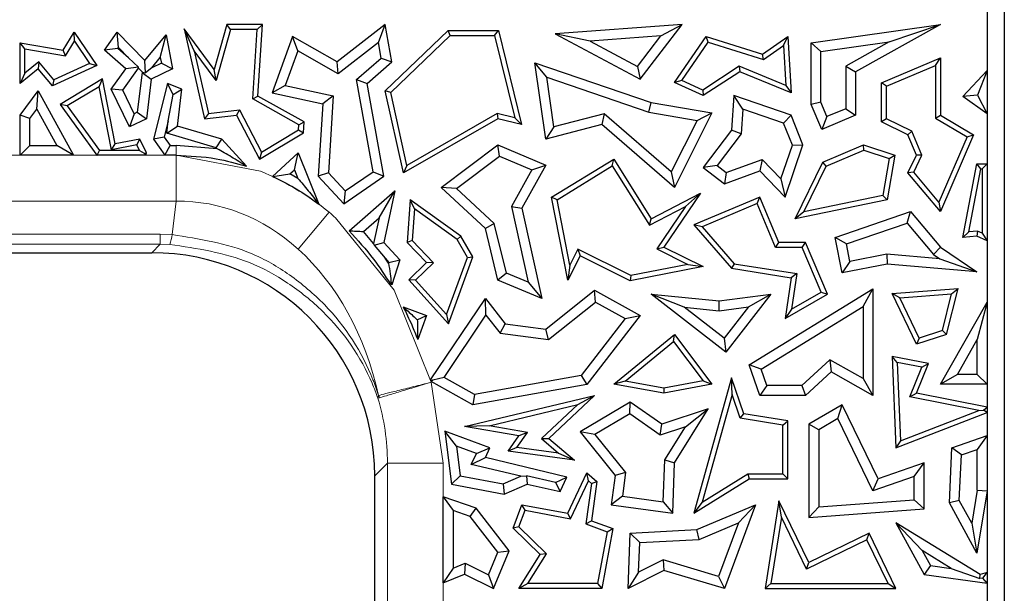
# Model space of a CAD drawing. Units: millimetres. Extents: x 0 to 420, y 0 to 297.
# Drawn here: x 164 to 172, y 149 to 154 of the extents above; entities that cross this region are included whole.
import ezdxf

# ---------------------------------------------------------------- set-up
doc = ezdxf.new("R2010")
doc.units = ezdxf.units.MM

msp = doc.modelspace()

# ---------------------------------------------------------------- linework, layer by layer
at = {"color": 7, "linetype": 'Continuous', "lineweight": 25}
for p, q in [((172.3108, 159.7274), (172.3108, 147.4145)), ((172.464, 159.5743), (172.464, 147.5676)), ((165.2268, 154.125), (165.1372, 154.3212)), ((165.1372, 154.3212), (165.3192, 153.517)), ((165.4045, 153.9579), (165.1372, 154.3212)), ((165.5185, 154.3599), (165.4045, 153.9579)), ((165.5519, 154.3158), (165.4223, 153.8593)), ((165.5519, 154.3158), (165.5185, 154.3599)), ((165.8352, 154.3599), (165.5185, 154.3599)), ((165.7882, 154.3158), (165.5519, 154.3158)), ((165.7488, 153.6946), (165.7882, 154.3158)), ((165.7882, 154.3158), (165.8352, 154.3599)), ((165.7945, 153.7196), (165.8352, 154.3599)), ((166.9338, 154.3599), (166.504, 154.0262)), ((166.8725, 154.2007), (166.9338, 154.3599)), ((166.9929, 154.0262), (166.9338, 154.3599)), ((166.9338, 153.7661), (167.4948, 154.307)), ((167.5126, 154.2629), (167.4948, 154.307)), ((167.4948, 154.307), (167.9437, 154.307)), ((167.9091, 154.2629), (167.9437, 154.307)), ((167.9437, 154.307), (168.1495, 153.4664)), ((169.5865, 154.3599), (168.4525, 154.2774)), ((169.2098, 153.873), (169.5865, 154.3599)), ((169.3959, 154.2576), (169.5865, 154.3599)), ((170.7375, 154.1962), (171.8924, 154.3599)), ((171.8924, 154.3599), (171.1352, 153.9368)), ((171.4367, 154.2062), (171.8924, 154.3599)), ((164.0544, 154.1301), (164.1537, 154.2927)), ((164.0764, 154.0816), (164.1557, 154.2114)), ((164.1557, 154.2114), (164.1537, 154.2927)), ((164.1537, 154.2927), (164.3571, 153.9932)), ((164.1557, 154.2114), (164.2912, 154.0117)), ((164.4254, 154.1301), (164.5387, 154.2927)), ((164.5498, 154.1544), (164.5387, 154.2927)), ((164.5387, 154.2927), (164.7859, 154.037)), ((164.7859, 154.037), (164.9744, 154.2683)), ((164.9233, 154.066), (164.9744, 154.2683)), ((164.9744, 154.2683), (165.0324, 153.9652)), ((166.1052, 154.253), (165.922, 153.749)), ((166.1524, 154.1248), (166.1052, 154.253)), ((166.504, 154.0262), (166.1052, 154.253)), ((166.9821, 153.7515), (167.5126, 154.2629)), ((167.5126, 154.2629), (167.9091, 154.2629)), ((167.9091, 154.2629), (168.0895, 153.5262)), ((168.7629, 154.2116), (168.4525, 154.2774)), ((168.4525, 154.2774), (169.2098, 153.873)), ((169.3959, 154.2576), (168.7629, 154.2116)), ((168.7629, 154.2116), (169.1856, 153.9858)), ((169.1856, 153.9858), (169.3959, 154.2576)), ((169.5166, 153.8414), (169.7993, 154.253)), ((169.8173, 154.2013), (169.7993, 154.253)), ((169.7993, 154.253), (170.304, 154.0956)), ((170.304, 154.0956), (170.5298, 154.253)), ((170.4904, 154.1718), (170.5298, 154.253)), ((170.5298, 154.253), (170.5592, 153.749)), ((163.7142, 154.1439), (163.6702, 154.1962)), ((163.6702, 153.8339), (163.6702, 154.1962)), ((163.6702, 154.1962), (164.0544, 154.1301)), ((163.7142, 153.9262), (163.7142, 154.1439)), ((163.7142, 154.1439), (164.0764, 154.0816)), ((164.0764, 154.0816), (164.0544, 154.1301)), ((164.5432, 154.1449), (164.4254, 154.1301)), ((164.6162, 153.9652), (164.4254, 154.1301)), ((164.5432, 154.1449), (164.5498, 154.1544)), ((164.6395, 154.0617), (164.5432, 154.1449)), ((164.5498, 154.1544), (164.6395, 154.0617)), ((165.2268, 154.125), (165.3534, 153.5652)), ((165.4223, 153.8593), (165.2268, 154.125)), ((166.1524, 154.1248), (166.0394, 153.814)), ((166.5115, 153.9204), (166.1524, 154.1248)), ((166.8725, 154.2007), (166.5115, 153.9204)), ((166.8974, 154.0599), (166.8725, 154.2007)), ((169.5827, 153.8598), (169.8173, 154.2013)), ((169.8173, 154.2013), (170.3115, 154.0471)), ((170.3115, 154.0471), (170.4904, 154.1718)), ((170.4904, 154.1718), (170.5112, 153.8163)), ((170.8257, 154.1196), (170.7375, 154.1962)), ((170.7375, 153.6468), (170.7375, 154.1962)), ((170.8257, 154.1196), (171.4367, 154.2062)), ((171.4367, 154.2062), (171.047, 153.9886)), ((164.6395, 154.0617), (164.7273, 153.9786)), ((164.7905, 153.9285), (164.7859, 154.037)), ((164.8486, 153.9743), (164.9233, 154.066)), ((164.9233, 154.066), (164.9331, 154.0151)), ((166.6762, 153.8676), (166.8974, 154.0599)), ((166.8974, 154.0599), (166.9929, 154.0262)), ((170.3115, 154.0471), (170.304, 154.0956)), ((170.8257, 153.6647), (170.8257, 154.1196)), ((171.368, 153.8395), (171.8924, 154.0617)), ((171.8484, 153.9952), (171.8924, 154.0617)), ((171.8924, 154.0617), (171.8924, 153.5494)), ((163.8326, 153.9652), (163.6702, 153.8339)), ((163.8389, 154.0269), (163.7142, 153.9262)), ((163.8389, 154.0269), (163.8326, 153.9652)), ((163.959, 153.8119), (163.8326, 153.9652)), ((163.9715, 153.8661), (163.8389, 154.0269)), ((164.3571, 153.9932), (163.959, 153.8119)), ((164.2912, 154.0117), (163.9715, 153.8661)), ((164.2912, 154.0117), (164.3571, 153.9932)), ((164.4854, 153.7812), (164.6162, 153.9652)), ((164.5874, 153.7726), (164.7279, 153.9702)), ((164.7273, 153.9786), (164.6162, 153.9652)), ((164.7279, 153.9702), (164.7273, 153.9786)), ((164.7279, 153.9702), (164.7636, 153.9332)), ((164.8486, 153.9743), (164.7905, 153.9285)), ((165.0324, 153.9652), (164.8415, 153.873)), ((164.9331, 154.0151), (164.8486, 153.9743)), ((164.9331, 154.0151), (165.0324, 153.9652)), ((165.4223, 153.8593), (165.4045, 153.9579)), ((166.5115, 153.9204), (166.504, 154.0262)), ((166.7719, 153.8339), (166.9929, 154.0262)), ((168.3772, 153.8888), (168.2697, 154.0188)), ((168.2697, 154.0188), (169.3091, 153.6627)), ((168.3667, 153.3356), (168.2697, 154.0188)), ((169.1856, 153.9858), (169.2098, 153.873)), ((170.0954, 153.9864), (169.7698, 153.7745)), ((170.5112, 153.8163), (170.0954, 153.9864)), ((170.0954, 153.9864), (170.1001, 153.9368)), ((171.047, 153.9886), (171.047, 153.6078)), ((171.047, 153.9886), (171.1352, 153.9368)), ((171.4121, 153.8103), (171.8484, 153.9952)), ((171.8484, 153.9952), (171.8484, 153.5242)), ((172.0927, 153.7157), (172.3108, 153.9491)), ((172.3108, 153.9491), (172.224, 153.729)), ((172.3108, 153.9491), (172.3108, 153.5609)), ((163.7142, 153.9262), (163.6702, 153.8339)), ((163.9715, 153.8661), (163.959, 153.8119)), ((164.4076, 153.8732), (164.0279, 153.6468)), ((164.3763, 153.8033), (164.4076, 153.8732)), ((164.5208, 153.2929), (164.4076, 153.8732)), ((164.7598, 153.9314), (164.7167, 153.5754)), ((164.7636, 153.9332), (164.7598, 153.9314)), ((164.7598, 153.9314), (164.8415, 153.873)), ((164.7636, 153.9332), (164.7905, 153.9285)), ((164.8415, 153.873), (164.7985, 153.517)), ((166.6762, 153.8676), (166.7719, 153.8339)), ((166.8242, 153.0444), (166.6762, 153.8676)), ((168.3772, 153.8888), (169.2873, 153.577)), ((168.4401, 153.4459), (168.3772, 153.8888)), ((169.5827, 153.8598), (169.5166, 153.8414)), ((169.7698, 153.7745), (169.5827, 153.8598)), ((170.1001, 153.9368), (169.7735, 153.7243)), ((170.5592, 153.749), (170.1001, 153.9368)), ((171.1352, 153.9368), (171.1352, 153.5494)), ((164.3763, 153.8033), (164.0919, 153.6337)), ((164.486, 153.2412), (164.3763, 153.8033)), ((164.5874, 153.7726), (164.4854, 153.7812)), ((164.6482, 153.4443), (164.4854, 153.7812)), ((164.6892, 153.5621), (164.5874, 153.7726)), ((164.9873, 153.8339), (164.8625, 153.3356)), ((165.0378, 153.7345), (164.9873, 153.8339)), ((165.1171, 153.7812), (164.9873, 153.8339)), ((165.0378, 153.7345), (165.1171, 153.7812)), ((165.0774, 153.4524), (165.1171, 153.7812)), ((166.0394, 153.814), (165.922, 153.749)), ((166.0394, 153.814), (166.4682, 153.7218)), ((166.921, 153.0041), (166.7719, 153.8339)), ((169.7735, 153.7243), (169.5166, 153.8414)), ((169.7698, 153.7745), (169.7735, 153.7243)), ((170.5112, 153.8163), (170.5592, 153.749)), ((171.4121, 153.8103), (171.368, 153.8395)), ((171.368, 153.4897), (171.368, 153.8395)), ((171.4121, 153.5173), (171.4121, 153.8103)), ((163.6702, 153.5494), (163.8326, 153.7661)), ((163.821, 153.6037), (163.8326, 153.7661)), ((163.8326, 153.7661), (164.1472, 153.1916)), ((164.9942, 153.4985), (165.0378, 153.7345)), ((165.7488, 153.6946), (165.7945, 153.7196)), ((166.1622, 153.4647), (165.7488, 153.6946)), ((166.208, 153.4897), (165.7945, 153.7196)), ((165.922, 153.749), (166.3754, 153.6516)), ((166.4682, 153.7218), (166.3754, 153.6516)), ((166.4682, 153.7218), (166.4247, 153.0362)), ((166.9821, 153.7515), (166.9338, 153.7661)), ((167.0953, 153.0337), (166.9338, 153.7661)), ((167.1254, 153.1017), (166.9821, 153.7515)), ((170.0488, 153.7243), (170.0268, 153.4168)), ((170.1286, 153.6038), (170.0488, 153.7243)), ((170.5592, 153.5494), (170.0488, 153.7243)), ((172.224, 153.729), (172.0927, 153.7157)), ((172.3108, 153.5609), (172.0927, 153.7157)), ((172.224, 153.729), (172.3108, 153.5609)), ((163.7583, 153.52), (163.821, 153.6037)), ((163.821, 153.6037), (163.9984, 153.2797)), ((164.0279, 153.6468), (164.3571, 153.1928)), ((164.0919, 153.6337), (164.0279, 153.6468)), ((164.0919, 153.6337), (164.3805, 153.2356)), ((165.3534, 153.5652), (165.6298, 153.5966)), ((165.6298, 153.5966), (165.6047, 153.5494)), ((165.6298, 153.5966), (165.8271, 153.2195)), ((166.3754, 153.6516), (166.3343, 153.0041)), ((169.2873, 153.577), (169.3091, 153.6627)), ((169.3091, 153.6627), (169.8507, 153.5706)), ((170.1286, 153.6038), (170.1129, 153.3844)), ((170.4923, 153.4792), (170.1286, 153.6038)), ((170.8257, 153.6647), (170.7375, 153.6468)), ((170.833, 153.4214), (170.7375, 153.6468)), ((170.8798, 153.537), (170.8257, 153.6647)), ((171.047, 153.6078), (170.8798, 153.537)), ((171.047, 153.6078), (171.1352, 153.5494)), ((163.7583, 153.52), (163.6702, 153.5494)), ((163.6702, 153.1916), (163.6702, 153.5494)), ((163.7583, 153.2797), (163.7583, 153.52)), ((164.6892, 153.5621), (164.6482, 153.4443)), ((164.7985, 153.517), (164.6482, 153.4443)), ((164.7167, 153.5754), (164.6892, 153.5621)), ((164.7167, 153.5754), (164.7985, 153.517)), ((165.3534, 153.5652), (165.3192, 153.517)), ((165.3192, 153.517), (165.6047, 153.5494)), ((165.6047, 153.5494), (165.8097, 153.1577)), ((167.9402, 153.517), (167.0953, 153.0337)), ((167.9335, 153.5639), (167.1254, 153.1017)), ((168.0895, 153.5262), (167.9335, 153.5639)), ((167.9335, 153.5639), (167.9402, 153.517)), ((168.1495, 153.4664), (167.9402, 153.517)), ((168.0895, 153.5262), (168.1495, 153.4664)), ((168.8899, 153.5634), (168.4401, 153.4459)), ((168.8899, 153.5634), (168.8672, 153.4664)), ((169.4886, 153.0436), (168.8899, 153.5634)), ((169.2873, 153.577), (169.7187, 153.5036)), ((169.8507, 153.5706), (169.5166, 152.9025)), ((169.7187, 153.5036), (169.8507, 153.5706)), ((170.4923, 153.4792), (170.5592, 153.5494)), ((170.6648, 153.2843), (170.5592, 153.5494)), ((171.1352, 153.5494), (170.833, 153.4214)), ((170.8798, 153.537), (170.833, 153.4214)), ((171.4121, 153.5173), (171.368, 153.4897)), ((171.6363, 153.4081), (171.4121, 153.5173)), ((171.8484, 153.5242), (171.8924, 153.5494)), ((171.8484, 153.5242), (172.1331, 153.3574)), ((171.8924, 153.5494), (172.1891, 153.3757)), ((164.9942, 153.4985), (164.9579, 153.3537)), ((164.9809, 153.389), (164.9942, 153.4985)), ((164.9809, 153.389), (165.0774, 153.4524)), ((165.4721, 153.3356), (165.0774, 153.4524)), ((165.8271, 153.2195), (166.1593, 153.4186)), ((166.1593, 153.4186), (166.1622, 153.4647)), ((166.1593, 153.4186), (166.2018, 153.3927)), ((166.1622, 153.4647), (166.208, 153.4897)), ((166.2018, 153.3927), (166.208, 153.4897)), ((168.8672, 153.4664), (168.3667, 153.3356)), ((168.4401, 153.4459), (168.3667, 153.3356)), ((169.5166, 152.9025), (168.8672, 153.4664)), ((169.7187, 153.5036), (169.4886, 153.0436)), ((170.5708, 153.282), (170.4923, 153.4792)), ((171.6021, 153.3757), (171.368, 153.4897)), ((164.7394, 153.3356), (164.5208, 153.2929)), ((164.7145, 153.2858), (164.7394, 153.3356)), ((164.7985, 153.2134), (164.7394, 153.3356)), ((164.9579, 153.3537), (164.8625, 153.3356)), ((164.8625, 153.3356), (164.9652, 153.1916)), ((164.9579, 153.3537), (165.0106, 153.2797)), ((165.4235, 153.258), (164.9809, 153.389)), ((165.4235, 153.258), (165.4721, 153.3356)), ((165.6937, 153.0931), (165.4721, 153.3356)), ((165.8097, 153.1577), (166.2018, 153.3927)), ((170.0268, 153.4168), (169.7735, 153.0832)), ((170.1129, 153.3844), (169.8971, 153.1001)), ((170.1129, 153.3844), (170.0268, 153.4168)), ((171.6363, 153.4081), (171.6021, 153.3757)), ((171.6796, 153.1928), (171.6021, 153.3757)), ((171.728, 153.1916), (171.6363, 153.4081)), ((172.1331, 153.3574), (171.8802, 152.7718)), ((172.1891, 153.3757), (171.8924, 152.6888)), ((172.1331, 153.3574), (172.1891, 153.3757)), ((163.7583, 153.2797), (163.6702, 153.1916)), ((163.7583, 153.2797), (163.9984, 153.2797)), ((164.1472, 153.1916), (163.9984, 153.2797)), ((164.486, 153.2412), (164.5208, 153.2929)), ((164.7145, 153.2858), (164.486, 153.2412)), ((164.7388, 153.2356), (164.7145, 153.2858)), ((164.9652, 153.1916), (165.0106, 153.2797)), ((165.0106, 153.2797), (165.0661, 153.2797)), ((165.4327, 153.248), (165.0661, 153.2797)), ((165.4327, 153.248), (165.4235, 153.258)), ((167.4323, 152.9025), (167.9402, 153.2843)), ((167.9527, 153.1834), (167.9402, 153.2843)), ((167.9402, 153.2843), (168.3667, 153.1047)), ((170.4682, 152.9825), (170.5708, 153.282)), ((170.5051, 152.8181), (170.6648, 153.2843)), ((170.5708, 153.282), (170.6648, 153.2843)), ((170.8414, 153.1298), (171.2059, 153.2843)), ((171.2079, 153.2372), (171.2059, 153.2843)), ((171.2059, 153.2843), (171.4851, 153.1928)), ((164.1472, 153.1916), (163.6702, 153.1916)), ((164.359, 153.1935), (164.3571, 153.1928)), ((164.3571, 153.1916), (164.359, 153.1935)), ((164.3571, 153.1928), (164.3571, 153.1916)), ((164.7949, 153.1916), (164.3571, 153.1916)), ((164.359, 153.1935), (164.3805, 153.2356)), ((164.7388, 153.2356), (164.3805, 153.2356)), ((164.7388, 153.2356), (164.7788, 153.2106)), ((164.7788, 153.2106), (164.7985, 153.2134)), ((164.7788, 153.2106), (164.7949, 153.1916)), ((164.7949, 153.1916), (164.7985, 153.2134)), ((165.0661, 153.1916), (164.9652, 153.1916)), ((165.8271, 153.2195), (165.8097, 153.1577)), ((165.9271, 153.0023), (166.1554, 153.2134)), ((166.1214, 153.062), (166.1554, 153.2134)), ((166.1554, 153.2134), (166.3408, 152.7543)), ((167.5696, 152.8954), (167.9527, 153.1834)), ((167.9527, 153.1834), (168.242, 153.0615)), ((168.4197, 152.8162), (168.9752, 153.1577)), ((168.961, 153.0973), (168.9752, 153.1577)), ((168.9752, 153.1577), (169.3091, 152.6245)), ((170.8738, 153.0957), (171.2079, 153.2372)), ((171.2079, 153.2372), (171.4353, 153.1627)), ((171.4353, 153.1627), (171.38, 152.8318)), ((171.4851, 153.1928), (171.4185, 152.7947)), ((171.4353, 153.1627), (171.4851, 153.1928)), ((171.6021, 153.0337), (171.6796, 153.1928)), ((171.6543, 153.0402), (171.728, 153.1916)), ((171.728, 153.1916), (171.6796, 153.1928)), ((167.1254, 153.1017), (167.0953, 153.0337)), ((168.3667, 153.1047), (168.1535, 152.7195)), ((168.242, 153.0615), (168.3667, 153.1047)), ((168.4688, 152.7947), (168.961, 153.0973)), ((168.961, 153.0973), (169.2934, 152.5666)), ((169.8971, 153.1001), (169.7735, 153.0832)), ((169.7735, 153.0832), (169.9653, 152.9376)), ((169.8971, 153.1001), (169.9803, 153.0368)), ((169.9803, 153.0368), (170.3019, 153.1535)), ((170.3019, 153.1535), (170.2785, 153.0512)), ((170.3019, 153.1535), (170.4682, 152.9825)), ((170.5954, 152.6245), (170.8414, 153.1298)), ((170.6742, 152.6858), (170.8738, 153.0957)), ((170.8738, 153.0957), (170.8414, 153.1298)), ((172.0927, 152.4577), (172.2173, 153.115)), ((172.1469, 152.5069), (172.2538, 153.0709)), ((172.2538, 153.0709), (172.2173, 153.115)), ((172.2173, 153.115), (172.3108, 153.115)), ((172.2538, 153.0709), (172.2668, 153.0709)), ((172.3108, 153.115), (172.2668, 153.0709)), ((172.2668, 153.0709), (172.2668, 152.4953)), ((172.3108, 153.115), (172.3108, 152.4273)), ((166.081, 153.0246), (166.1214, 153.062)), ((166.1526, 152.9849), (166.081, 153.0246)), ((166.1214, 153.062), (166.1526, 152.9849)), ((166.4247, 153.0362), (166.3343, 153.0041)), ((166.3343, 153.0041), (166.5628, 152.7569)), ((166.4247, 153.0362), (166.5757, 152.8729)), ((166.5628, 152.7569), (166.921, 153.0041)), ((166.5757, 152.8729), (166.8242, 153.0444)), ((166.8242, 153.0444), (166.921, 153.0041)), ((168.242, 153.0615), (168.0602, 152.7331)), ((169.4886, 153.0436), (169.5166, 152.9025)), ((169.9653, 152.9376), (170.2785, 153.0512)), ((169.9803, 153.0368), (169.9653, 152.9376)), ((170.2785, 153.0512), (170.5051, 152.8181)), ((170.4682, 152.9825), (170.5051, 152.8181)), ((171.6543, 153.0402), (171.6021, 153.0337)), ((171.8924, 152.6888), (171.6021, 153.0337)), ((171.8802, 152.7718), (171.6543, 153.0402)), ((167.5696, 152.8954), (167.4323, 152.9025)), ((167.8273, 152.5366), (167.4323, 152.9025)), ((167.9066, 152.5833), (167.5696, 152.8954)), ((166.5757, 152.8729), (166.5628, 152.7569)), ((166.6103, 152.5167), (167.0199, 152.873)), ((166.8781, 152.6328), (167.0199, 152.873)), ((167.0199, 152.873), (166.921, 152.4127)), ((168.4688, 152.7947), (168.4197, 152.8162)), ((168.5636, 152.0754), (168.4197, 152.8162)), ((169.3091, 152.6245), (169.7506, 152.8539)), ((169.7506, 152.8539), (169.423, 152.3714)), ((169.6162, 152.7344), (169.7506, 152.8539)), ((170.2785, 152.8181), (169.6903, 152.5689)), ((170.2551, 152.7603), (170.2785, 152.8181)), ((170.4502, 152.4127), (170.2785, 152.8181)), ((171.38, 152.8318), (170.6742, 152.6858)), ((171.38, 152.8318), (171.4185, 152.7947)), ((167.1568, 152.7947), (167.1287, 152.4127)), ((167.195, 152.7129), (167.1568, 152.7947)), ((167.6096, 152.4691), (167.1568, 152.7947)), ((168.0602, 152.7331), (168.2091, 152.0579)), ((168.0602, 152.7331), (168.1535, 152.7195)), ((168.1535, 152.7195), (168.3319, 151.9106)), ((168.5821, 152.2111), (168.4688, 152.7947)), ((169.2934, 152.5666), (169.6162, 152.7344)), ((169.6162, 152.7344), (169.3583, 152.3545)), ((170.2551, 152.7603), (169.7634, 152.552)), ((170.421, 152.3686), (170.2551, 152.7603)), ((171.4185, 152.7947), (170.5954, 152.6245)), ((171.8802, 152.7718), (171.8924, 152.6888)), ((166.7374, 152.5105), (166.8781, 152.6328)), ((166.8781, 152.6328), (166.8291, 152.4045)), ((167.195, 152.7129), (167.1741, 152.4291)), ((167.576, 152.4389), (167.195, 152.7129)), ((170.6742, 152.6858), (170.5954, 152.6245)), ((170.953, 152.4577), (171.6247, 152.6888)), ((171.5962, 152.5858), (171.6247, 152.6888)), ((171.6247, 152.6888), (171.8924, 152.3714)), ((167.9066, 152.5833), (167.8273, 152.5366)), ((168.0153, 152.1395), (167.9066, 152.5833)), ((169.2934, 152.5666), (169.3091, 152.6245)), ((169.7634, 152.552), (169.6903, 152.5689)), ((169.6903, 152.5689), (170.0268, 152.1816)), ((169.7634, 152.552), (170.0496, 152.2226)), ((171.0543, 152.3994), (171.5962, 152.5858)), ((171.5962, 152.5858), (171.8328, 152.3054)), ((166.8291, 152.4045), (166.7374, 152.5105)), ((167.576, 152.4389), (167.6096, 152.4691)), ((167.7157, 152.2835), (167.6096, 152.4691)), ((167.9402, 152.0754), (167.8273, 152.5366)), ((171.0543, 152.3994), (170.953, 152.4577)), ((171.0154, 152.1404), (170.953, 152.4577)), ((172.1469, 152.5069), (172.0927, 152.4577)), ((172.2173, 152.4691), (172.0927, 152.4577)), ((172.2248, 152.514), (172.1469, 152.5069)), ((172.2248, 152.514), (172.2173, 152.4691)), ((172.3108, 152.4273), (172.2173, 152.4691)), ((172.2668, 152.4953), (172.2248, 152.514)), ((172.2668, 152.4953), (172.3108, 152.4273)), ((166.8291, 152.4045), (166.8329, 152.3886)), ((166.8329, 152.3886), (166.921, 152.4127)), ((166.8329, 152.3886), (166.9318, 152.2712)), ((166.921, 152.4127), (167.0648, 152.2572)), ((167.1741, 152.4291), (167.1287, 152.4127)), ((167.1287, 152.4127), (167.3023, 152.2326)), ((167.1741, 152.4291), (167.3647, 152.2315)), ((167.6672, 152.2794), (167.576, 152.4389)), ((169.3583, 152.3545), (169.423, 152.3714)), ((169.423, 152.3714), (169.7726, 152.1966)), ((170.421, 152.3686), (170.4502, 152.4127)), ((170.6592, 152.3686), (170.421, 152.3686)), ((170.6884, 152.4127), (170.4502, 152.4127)), ((170.6592, 152.3686), (170.6884, 152.4127)), ((170.8285, 151.9692), (170.6592, 152.3686)), ((170.8843, 151.9504), (170.6884, 152.4127)), ((171.0849, 152.2439), (171.0543, 152.3994)), ((171.8328, 152.3054), (171.8924, 152.3714)), ((171.8924, 152.3714), (172.2173, 152.1493)), ((144.9496, 152.321), (164.8466, 152.321)), ((167.4811, 151.77), (167.6672, 152.2794)), ((167.4975, 151.6862), (167.7157, 152.2835)), ((167.6672, 152.2794), (167.7157, 152.2835)), ((168.6732, 152.2946), (168.5636, 152.0754)), ((168.6535, 152.3538), (168.5821, 152.2111)), ((168.6535, 152.3538), (168.6732, 152.2946)), ((169.1282, 152.1163), (168.6535, 152.3538)), ((169.1219, 152.0702), (168.6732, 152.2946)), ((169.3583, 152.3545), (169.637, 152.2152)), ((171.4137, 152.3087), (171.0849, 152.2439)), ((171.4137, 152.3087), (171.4185, 152.2197)), ((171.8894, 152.2667), (171.4137, 152.3087)), ((171.8328, 152.3054), (171.8894, 152.2667)), ((166.9627, 152.2276), (166.9318, 152.2712)), ((166.9318, 152.2712), (166.9651, 152.2351)), ((166.9651, 152.2351), (166.9627, 152.2276)), ((166.9651, 152.2351), (167.0648, 152.2572)), ((167.0648, 152.2572), (166.9929, 152.0339)), ((167.3023, 152.2326), (167.1428, 152.0788)), ((167.3647, 152.2315), (167.2041, 152.0767)), ((167.3647, 152.2315), (167.3023, 152.2326)), ((168.5821, 152.2111), (168.5636, 152.0754)), ((169.7726, 152.1966), (169.1219, 152.0702)), ((169.637, 152.2152), (169.1282, 152.1163)), ((169.637, 152.2152), (169.7726, 152.1966)), ((170.0496, 152.2226), (170.0268, 152.1816)), ((170.0496, 152.2226), (170.6093, 152.1345)), ((171.0849, 152.2439), (171.0154, 152.1404)), ((171.4185, 152.2197), (171.0154, 152.1404)), ((172.2173, 152.1493), (171.4185, 152.2197)), ((171.8894, 152.2667), (172.2173, 152.1493)), ((168.0153, 152.1395), (167.9402, 152.0754)), ((168.2091, 152.0579), (168.0153, 152.1395)), ((169.1282, 152.1163), (169.1219, 152.0702)), ((170.0268, 152.1816), (170.5592, 152.0978)), ((170.6093, 152.1345), (170.5592, 152.0978)), ((170.6093, 152.1345), (170.562, 151.8164)), ((166.9867, 152.0496), (166.979, 152.0416)), ((166.9929, 152.0339), (166.979, 152.0416)), ((166.9867, 152.0496), (166.9929, 152.0339)), ((167.2041, 152.0767), (167.1428, 152.0788)), ((167.1428, 152.0788), (167.4975, 151.6862)), ((167.2041, 152.0767), (167.4811, 151.77)), ((168.3319, 151.9106), (167.9402, 152.0754)), ((168.2091, 152.0579), (168.3319, 151.9106)), ((170.5592, 152.0978), (170.5051, 151.733)), ((168.3667, 151.6389), (168.803, 151.986)), ((168.8117, 151.8803), (168.803, 151.986)), ((168.803, 151.986), (169.2098, 151.7599)), ((169.6046, 151.8333), (169.3091, 151.9504)), ((169.9773, 151.4337), (169.3091, 151.9504)), ((169.3091, 151.9504), (169.9151, 151.892)), ((169.9151, 151.892), (170.377, 151.9504)), ((170.377, 151.9504), (169.9773, 151.4337)), ((170.1772, 151.8363), (170.377, 151.9504)), ((170.1851, 151.3181), (171.2903, 151.9994)), ((170.5051, 151.733), (170.8843, 151.9504)), ((170.562, 151.8164), (170.8285, 151.9692)), ((170.8285, 151.9692), (170.8843, 151.9504)), ((171.2021, 151.8415), (171.2903, 151.9994)), ((171.2903, 151.9994), (171.2903, 151.0456)), ((171.4615, 151.9567), (172.0503, 152.0014)), ((171.5292, 151.9176), (171.4615, 151.9567)), ((171.6796, 151.5027), (171.4615, 151.9567)), ((171.5292, 151.9176), (171.9928, 151.9529)), ((171.9114, 151.6251), (171.9928, 151.9529)), ((171.9483, 151.5908), (172.0503, 152.0014)), ((171.9928, 151.9529), (172.0503, 152.0014)), ((167.0932, 151.8375), (167.3023, 151.7599)), ((167.338, 151.1868), (167.8273, 151.9106)), ((167.8331, 151.7617), (167.8273, 151.9106)), ((167.8273, 151.9106), (168.0058, 151.6862)), ((168.3923, 151.5466), (168.8117, 151.8803)), ((168.8117, 151.8803), (169.0773, 151.7327)), ((169.9165, 151.8033), (169.9151, 151.892)), ((169.9165, 151.8033), (170.1772, 151.8363)), ((170.1772, 151.8363), (169.9615, 151.5573)), ((170.2914, 151.28), (171.2021, 151.8415)), ((171.2021, 151.8415), (171.2021, 151.1966)), ((171.7026, 151.5566), (171.5292, 151.9176)), ((171.8924, 151.1461), (172.3108, 151.878)), ((172.3108, 151.878), (172.2227, 151.5462)), ((172.3108, 151.878), (172.3108, 151.1461)), ((167.2196, 151.7219), (167.3023, 151.7599)), ((167.3023, 151.7599), (167.2229, 151.5458)), ((167.458, 151.207), (167.8331, 151.7617)), ((167.4811, 151.77), (167.4975, 151.6862)), ((167.8331, 151.7617), (167.959, 151.6034)), ((169.2098, 151.7599), (168.733, 151.1429)), ((169.0773, 151.7327), (169.2098, 151.7599)), ((169.9615, 151.5573), (169.6046, 151.8333)), ((169.6046, 151.8333), (169.9165, 151.8033)), ((170.562, 151.8164), (170.5051, 151.733)), ((167.959, 151.6034), (168.0058, 151.6862)), ((168.0058, 151.6862), (168.3667, 151.6389)), ((169.0773, 151.7327), (168.6841, 151.2237)), ((167.959, 151.6034), (168.3923, 151.5466)), ((168.3923, 151.5466), (168.3667, 151.6389)), ((168.9752, 151.1461), (169.5166, 151.5908)), ((169.509, 151.5275), (169.5166, 151.5908)), ((169.5166, 151.5908), (169.8507, 151.1461)), ((171.9483, 151.5908), (171.6796, 151.5027)), ((171.9114, 151.6251), (171.7026, 151.5566)), ((171.9114, 151.6251), (171.9483, 151.5908)), ((169.077, 151.1727), (169.509, 151.5275)), ((169.509, 151.5275), (169.7728, 151.1764)), ((169.9615, 151.5573), (169.9773, 151.4337)), ((171.7026, 151.5566), (171.6796, 151.5027)), ((172.0444, 151.2343), (172.2227, 151.5462)), ((172.2227, 151.2343), (172.2227, 151.5462)), ((170.2914, 151.28), (170.1851, 151.3181)), ((170.2785, 151.0456), (170.1851, 151.3181)), ((170.9048, 151.3643), (170.6547, 151.1338)), ((170.9048, 151.3643), (170.9173, 151.256)), ((171.2021, 151.1966), (170.9048, 151.3643)), ((171.5079, 151.3407), (171.4615, 151.3949)), ((171.7875, 151.3303), (171.4615, 151.3949)), ((171.4615, 151.3949), (171.4956, 150.5772)), ((171.7264, 151.2974), (171.5079, 151.3407)), ((171.5079, 151.3407), (171.5371, 150.6405)), ((171.6796, 151.0662), (171.7875, 151.3303)), ((171.7264, 151.2974), (171.7875, 151.3303)), ((168.6841, 151.2237), (167.7311, 151.0553)), ((168.6841, 151.2237), (168.733, 151.1429)), ((170.3414, 151.1338), (170.2914, 151.28)), ((170.9173, 151.256), (170.6891, 151.0456)), ((171.2903, 151.0456), (170.9173, 151.256)), ((171.6186, 151.0334), (171.7264, 151.2974)), ((172.0444, 151.2343), (171.8924, 151.1461)), ((172.2227, 151.2343), (172.0444, 151.2343)), ((172.2227, 151.2343), (172.3108, 151.1461)), ((167.338, 151.1868), (167.3586, 151.1832)), ((167.3586, 151.1832), (167.3421, 151.1705)), ((167.7157, 150.963), (167.3421, 151.1705)), ((167.458, 151.207), (167.3586, 151.1832)), ((167.7311, 151.0553), (167.458, 151.207)), ((168.733, 151.1429), (167.7157, 150.963)), ((169.077, 151.1727), (168.9752, 151.1461)), ((169.423, 151.0662), (168.9752, 151.1461)), ((169.4228, 151.111), (169.077, 151.1727)), ((169.7728, 151.1764), (169.4228, 151.111)), ((169.8507, 151.1461), (169.423, 151.0662)), ((170.0268, 151.2028), (169.6903, 149.9943)), ((169.7728, 151.1764), (169.8507, 151.1461)), ((170.0313, 151.0544), (170.0268, 151.2028)), ((170.1376, 150.881), (170.0268, 151.2028)), ((170.3414, 151.1338), (170.2785, 151.0456)), ((170.6547, 151.1338), (170.3414, 151.1338)), ((170.6547, 151.1338), (170.6891, 151.0456)), ((171.2021, 151.1966), (171.2903, 151.0456)), ((172.3108, 151.1461), (171.8924, 151.1461)), ((167.6425, 150.7678), (168.803, 151.0456)), ((167.7311, 151.0553), (167.7157, 150.963)), ((168.803, 151.0456), (168.3955, 150.662)), ((168.6522, 150.9642), (168.803, 151.0456)), ((169.4228, 151.111), (169.423, 151.0662)), ((170.0313, 151.0544), (169.7631, 150.0913)), ((170.1045, 150.8415), (170.0313, 151.0544)), ((170.6891, 151.0456), (170.2785, 151.0456)), ((171.6186, 151.0334), (171.6796, 151.0662)), ((172.3108, 150.9412), (171.6796, 151.0662)), ((167.8614, 150.7749), (168.6522, 150.9642)), ((168.6522, 150.9642), (168.3295, 150.6604)), ((169.1219, 150.9863), (168.6732, 150.7203)), ((169.1181, 150.8816), (169.1219, 150.9863)), ((169.4048, 150.7899), (169.1219, 150.9863)), ((171.0154, 150.963), (170.7176, 150.7899)), ((170.9775, 150.839), (171.0154, 150.963)), ((171.3355, 150.3015), (171.0154, 150.963)), ((172.2353, 150.9112), (171.6186, 151.0334)), ((169.1181, 150.8816), (168.8058, 150.6964)), ((169.3906, 150.6924), (169.1181, 150.8816)), ((169.8176, 150.9249), (169.4048, 150.7899)), ((169.518, 150.4441), (169.8176, 150.9249)), ((169.6146, 150.7657), (169.8176, 150.9249)), ((170.1045, 150.8415), (170.1376, 150.881)), ((170.5298, 150.8194), (170.1376, 150.881)), ((171.4956, 150.5772), (172.3108, 150.8932)), ((171.5371, 150.6405), (172.2353, 150.9112)), ((172.2353, 150.9112), (172.279, 150.915)), ((172.279, 150.915), (172.3108, 150.9412)), ((172.3108, 150.8932), (172.279, 150.915)), ((172.3108, 150.9412), (172.3108, 150.8932)), ((169.3906, 150.6924), (169.4048, 150.7899)), ((170.4857, 150.7817), (170.1045, 150.8415)), ((170.4857, 150.7817), (170.5298, 150.8194)), ((170.4857, 150.3455), (170.4857, 150.7817)), ((170.5298, 150.3015), (170.5298, 150.8194)), ((170.8058, 150.7391), (170.7176, 150.7899)), ((170.7176, 150.7899), (170.7176, 149.9564)), ((170.9775, 150.839), (170.8058, 150.7391)), ((171.2902, 150.1925), (170.9775, 150.839)), ((167.5709, 150.5933), (167.466, 150.7261)), ((167.8683, 150.5772), (167.466, 150.7261)), ((167.466, 150.7261), (167.5235, 150.2524)), ((167.8614, 150.7749), (167.6425, 150.7678)), ((168.1269, 150.6845), (167.6425, 150.7678)), ((168.2026, 150.7162), (167.8614, 150.7749)), ((168.1093, 150.5819), (168.2026, 150.7162)), ((168.2026, 150.7162), (168.1269, 150.6845)), ((168.8058, 150.6964), (168.6732, 150.7203)), ((168.6732, 150.7203), (168.9884, 150.3303)), ((168.8058, 150.6964), (169.0809, 150.356)), ((169.6146, 150.7657), (169.3906, 150.6924)), ((169.4308, 150.4708), (169.6146, 150.7657)), ((170.8058, 150.7391), (170.8058, 150.0513)), ((168.0322, 150.5481), (168.1269, 150.6845)), ((168.3295, 150.6604), (168.3955, 150.662)), ((168.3295, 150.6604), (168.4814, 150.5306)), ((168.3955, 150.662), (168.6245, 150.4664)), ((171.5371, 150.6405), (171.4956, 150.5772)), ((171.9947, 150.5772), (172.3108, 150.6888)), ((172.3108, 150.6888), (172.2227, 150.5642)), ((172.3108, 150.6888), (172.3108, 150.1925)), ((167.7475, 150.5279), (167.5709, 150.5933)), ((167.5709, 150.5933), (167.6032, 150.3272)), ((167.7013, 150.4301), (167.7475, 150.5279)), ((167.7475, 150.5279), (167.8683, 150.5772)), ((167.8273, 150.4904), (167.8683, 150.5772)), ((168.1093, 150.5819), (168.0322, 150.5481)), ((168.6245, 150.4664), (168.0322, 150.5481)), ((168.4814, 150.5306), (168.1093, 150.5819)), ((168.4814, 150.5306), (168.6245, 150.4664)), ((171.973, 150.0864), (171.9947, 150.5772)), ((172.0801, 150.5139), (171.9947, 150.5772)), ((172.0801, 150.5139), (172.2227, 150.5642)), ((172.2227, 150.1999), (172.2227, 150.5642)), ((167.7013, 150.4301), (167.8273, 150.4904)), ((168.1437, 150.3232), (167.7013, 150.4301)), ((168.5546, 150.3147), (167.8273, 150.4904)), ((169.4166, 150.0949), (169.4308, 150.4708)), ((169.4308, 150.4708), (169.518, 150.4441)), ((169.501, 149.9943), (169.518, 150.4441)), ((171.7482, 150.4441), (171.3355, 150.3015)), ((171.66, 150.3203), (171.7482, 150.4441)), ((171.7482, 150.0324), (171.7482, 150.4441)), ((172.0621, 150.107), (172.0801, 150.5139)), ((168.5636, 149.9943), (168.733, 150.3532)), ((168.7482, 150.2822), (168.733, 150.3532)), ((168.733, 150.3532), (168.8233, 150.2761)), ((169.0809, 150.356), (168.9884, 150.3303)), ((169.0809, 150.356), (169.0518, 150.1452)), ((169.7631, 150.0913), (170.1726, 150.3455)), ((170.1726, 150.3455), (170.1851, 150.3015)), ((170.1726, 150.3455), (170.4857, 150.3455)), ((170.4857, 150.3455), (170.5298, 150.3015)), ((166.839, 148.0634), (166.839, 150.3286)), ((167.6032, 150.3272), (167.5235, 150.2524)), ((167.5235, 150.2524), (167.9956, 150.1648)), ((167.6032, 150.3272), (167.9856, 150.2563)), ((167.9856, 150.2563), (168.1437, 150.3232)), ((167.9856, 150.2563), (167.9956, 150.1648)), ((167.9956, 150.1648), (168.2024, 150.2524)), ((168.1437, 150.3232), (168.1956, 150.3275)), ((168.1956, 150.3275), (168.2024, 150.2524)), ((168.4553, 150.2672), (168.1956, 150.3275)), ((168.2024, 150.2524), (168.4944, 150.1872)), ((168.4553, 150.2672), (168.5546, 150.3147)), ((168.4553, 150.2672), (168.4944, 150.1872)), ((168.4944, 150.1872), (168.5546, 150.3147)), ((168.5889, 149.9447), (168.7482, 150.2822)), ((168.7764, 150.2582), (168.7266, 149.8975)), ((168.7482, 150.2822), (168.7764, 150.2582)), ((168.8233, 150.2761), (168.7751, 149.9266)), ((168.7764, 150.2582), (168.8233, 150.2761)), ((168.9884, 150.3303), (168.9525, 150.0699)), ((169.6903, 149.9943), (170.1851, 150.3015)), ((170.1851, 150.3015), (170.5298, 150.3015)), ((171.66, 150.3203), (171.2902, 150.1925)), ((171.2902, 150.1925), (171.3355, 150.3015)), ((171.66, 150.1143), (171.66, 150.3203)), ((172.2227, 150.1999), (172.1728, 149.904)), ((172.3108, 150.1925), (172.2173, 149.638)), ((172.2227, 150.1999), (172.3108, 150.1925)), ((167.4502, 150.1409), (167.5384, 150.0168)), ((167.7444, 150.0385), (167.4502, 150.1409)), ((167.4502, 149.3703), (167.4502, 150.1409)), ((169.0518, 150.1452), (168.9525, 150.0699)), ((169.0518, 150.1452), (169.4166, 150.0949)), ((169.4166, 150.0949), (169.501, 149.9943)), ((169.7631, 150.0913), (169.6903, 149.9943)), ((170.4502, 150.1056), (170.3272, 149.3212)), ((170.4719, 149.9595), (170.4502, 150.1056)), ((170.7176, 149.553), (170.4502, 150.1056)), ((170.8058, 150.0513), (171.66, 150.1143)), ((171.66, 150.1143), (171.7482, 150.0324)), ((172.0621, 150.107), (171.973, 150.0864)), ((172.2173, 149.638), (171.973, 150.0864)), ((172.1728, 149.904), (172.0621, 150.107)), ((167.6909, 149.9638), (167.5384, 150.0168)), ((167.5384, 150.0168), (167.5384, 149.5021)), ((167.6909, 149.9638), (167.7444, 150.0385)), ((168.041, 149.659), (167.7444, 150.0385)), ((168.0756, 149.8596), (168.1535, 150.0699)), ((168.1269, 149.8712), (168.1819, 150.0198)), ((168.1819, 150.0198), (168.1535, 150.0699)), ((168.1535, 150.0699), (168.5636, 149.9943)), ((168.1819, 150.0198), (168.5889, 149.9447)), ((168.5889, 149.9447), (168.5636, 149.9943)), ((168.9525, 150.0699), (169.501, 149.9943)), ((169.7163, 149.847), (170.2425, 150.0699)), ((170.2425, 150.0699), (169.9653, 149.3212)), ((170.089, 149.9091), (170.2425, 150.0699)), ((170.8058, 150.0513), (170.7176, 149.9564)), ((170.7176, 149.9564), (171.7482, 150.0324)), ((167.9397, 149.6455), (167.6909, 149.9638)), ((168.7266, 149.8975), (168.7751, 149.9266)), ((168.7751, 149.9266), (168.9664, 149.8558)), ((169.7365, 149.7598), (170.089, 149.9091)), ((170.089, 149.9091), (169.9113, 149.4292)), ((170.4719, 149.9595), (170.3787, 149.3653)), ((170.6971, 149.4942), (170.4719, 149.9595)), ((171.7314, 149.6598), (171.4956, 149.9082)), ((172.2496, 149.4448), (171.4956, 149.9082)), ((171.4956, 149.9082), (171.7482, 149.4448)), ((172.1728, 149.904), (172.2173, 149.638)), ((168.1269, 149.8712), (168.0756, 149.8596)), ((168.3163, 149.6252), (168.0756, 149.8596)), ((168.3725, 149.632), (168.1269, 149.8712)), ((168.7266, 149.8975), (168.9163, 149.8273)), ((168.9163, 149.8273), (168.8306, 149.3653)), ((168.9664, 149.8558), (168.8672, 149.3212)), ((168.9163, 149.8273), (168.9664, 149.8558)), ((169.1032, 149.3212), (169.1219, 149.8141)), ((169.1219, 149.8141), (169.7163, 149.847)), ((169.2069, 149.7305), (169.1219, 149.8141)), ((169.7365, 149.7598), (169.7163, 149.847)), ((171.2571, 149.8141), (170.7176, 149.553)), ((171.2366, 149.7552), (171.2571, 149.8141)), ((171.4956, 149.3212), (171.2571, 149.8141)), ((169.1969, 149.467), (169.2069, 149.7305)), ((169.2069, 149.7305), (169.7365, 149.7598)), ((171.2366, 149.7552), (170.6971, 149.4942)), ((171.4253, 149.3653), (171.2366, 149.7552)), ((167.8542, 149.4422), (167.9397, 149.6455)), ((167.8989, 149.3212), (168.041, 149.659)), ((167.9397, 149.6455), (168.041, 149.659)), ((171.7314, 149.6598), (171.8043, 149.5261)), ((171.9901, 149.5008), (171.7314, 149.6598)), ((168.1269, 149.3212), (168.3163, 149.6252)), ((168.2063, 149.3653), (168.3725, 149.632)), ((168.3725, 149.632), (168.3163, 149.6252)), ((169.4146, 149.5765), (169.1969, 149.467)), ((169.4146, 149.5765), (169.423, 149.482)), ((169.9113, 149.4292), (169.4146, 149.5765)), ((170.6971, 149.4942), (170.7176, 149.553)), ((167.5384, 149.5021), (167.4502, 149.3703)), ((167.5384, 149.5021), (167.646, 149.5465)), ((167.646, 149.5465), (167.6425, 149.4497)), ((167.646, 149.5465), (167.8542, 149.4422)), ((169.423, 149.482), (169.1032, 149.3212)), ((169.1969, 149.467), (169.1032, 149.3212)), ((169.9653, 149.3212), (169.423, 149.482)), ((171.8043, 149.5261), (171.7482, 149.4448)), ((171.8043, 149.5261), (171.9901, 149.5008)), ((171.9901, 149.5008), (172.2453, 149.4096)), ((172.3108, 149.4645), (172.2496, 149.4448)), ((172.2726, 149.412), (172.3108, 149.4645)), ((172.3108, 149.4645), (172.3108, 149.3681)), ((167.4502, 149.3703), (167.6425, 149.4497)), ((167.6425, 149.4497), (167.8989, 149.3212)), ((167.8542, 149.4422), (167.8989, 149.3212)), ((169.9113, 149.4292), (169.9653, 149.3212)), ((171.7482, 149.4448), (172.3108, 149.3681)), ((172.2453, 149.4096), (172.2496, 149.4448)), ((172.2726, 149.412), (172.2453, 149.4096)), ((172.3108, 149.3681), (172.2726, 149.412)), ((168.2063, 149.3653), (168.1269, 149.3212)), ((168.8672, 149.3212), (168.1269, 149.3212)), ((168.8306, 149.3653), (168.2063, 149.3653)), ((168.8306, 149.3653), (168.8672, 149.3212)), ((170.3787, 149.3653), (170.3272, 149.3212)), ((170.3272, 149.3212), (171.4956, 149.3212)), ((170.3787, 149.3653), (171.4253, 149.3653)), ((171.4253, 149.3653), (171.4956, 149.3212))]:
    msp.add_line(p, q, dxfattribs=at)
at = {"color": 8, "linetype": 'Continuous', "lineweight": 18}
for p, q in [((165.0661, 153.2797), (165.0661, 153.1916)), ((144.73, 153.1916), (165.0661, 153.1916)), ((165.0661, 153.1916), (165.818, 153.0488)), ((165.0661, 152.782), (165.0661, 153.1916)), ((165.0661, 152.782), (144.73, 152.782)), ((165.0288, 152.4831), (165.0661, 152.782)), ((166.1555, 152.3525), (166.4313, 152.6824)), ((166.4877, 152.6337), (167.0127, 151.9853)), ((144.8734, 152.4856), (164.9227, 152.4856)), ((164.9227, 152.4856), (165.0288, 152.4831)), ((164.9227, 152.4856), (164.9227, 152.3971)), ((144.8734, 152.3971), (164.9227, 152.3971)), ((164.8466, 152.321), (164.9227, 152.3971)), ((164.9227, 152.3971), (165.0077, 152.3951)), ((167.0127, 151.9853), (167.3438, 151.1641)), ((167.3438, 151.1641), (167.4502, 150.4418)), ((166.8678, 151.0206), (166.8739, 151.0459)), ((166.8808, 151.0245), (166.8679, 151.0206)), ((166.839, 150.3286), (166.9521, 150.4418)), ((167.4502, 150.4418), (166.9521, 150.4418)), ((166.9521, 147.9502), (166.9521, 150.4418)), ((167.4502, 150.4418), (167.4502, 147.9502))]:
    msp.add_line(p, q, dxfattribs=at)
msp.add_arc((164.7527, 152.5029), 0.2768, 337.09151, 355.88986, dxfattribs=at)
for centre, major_axis, ratio, start_param, end_param in [((164.9407, 150.1396), (-0.3794, -3.0362), 0.817056, 2.657354, 2.936211), ((164.9407, 150.1396), (0.3287, 2.6308), 0.754365, 5.798947, 6.384921), ((164.9407, 150.1396), (-0.3794, -3.0362), 0.817056, 2.629093, 2.657354), ((164.9407, 150.1396), (0.3287, 2.6308), 0.754365, 5.156437, 5.798947), ((164.9407, 150.4227), (1.4304, 1.4304), 0.988706, 5.501585, 5.793914)]:
    msp.add_ellipse(centre, major_axis=major_axis, ratio=ratio, start_param=start_param, end_param=end_param, dxfattribs=at)
at = {"color": 7, "linetype": 'Continuous', "lineweight": 25}
msp.add_ellipse((164.8313, 150.3133), major_axis=(1.425, 1.425), ratio=0.992433, start_param=5.501585, end_param=7.064785, dxfattribs=at)
for points, knots in [([(165.6937, 153.0931), (165.6482, 153.1216), (165.5572, 153.1787), (165.4743, 153.2248), (165.4327, 153.248)], [0, 0, 0, 0, 0.499214, 1, 1, 1, 1]), ([(165.0661, 153.1916), (165.1853, 153.1863), (165.3984, 153.1769), (165.6034, 153.1187), (165.6937, 153.0931)], [0, 0, 0, 0, 0.559416, 1, 1, 1, 1]), ([(165.9271, 153.0023), (165.9531, 153.0064), (166.005, 153.0144), (166.0557, 153.0212), (166.081, 153.0246)], [0, 0, 0, 0, 0.499986, 1, 1, 1, 1]), ([(165.9271, 153.0023), (166.0075, 152.9623), (166.1519, 152.8904), (166.2827, 152.7961), (166.3408, 152.7543)], [0, 0, 0, 0, 0.556451, 1, 1, 1, 1]), ([(166.1526, 152.9849), (166.1831, 152.9493), (166.2442, 152.8781), (166.3086, 152.7956), (166.3408, 152.7543)], [0, 0, 0, 0, 0.499503, 1, 1, 1, 1]), ([(166.6103, 152.5167), (166.6856, 152.4344), (166.8213, 152.2858), (166.9304, 152.1169), (166.979, 152.0416)], [0, 0, 0, 0, 0.554447, 1, 1, 1, 1]), ([(166.6103, 152.5167), (166.6316, 152.5158), (166.6743, 152.514), (166.7164, 152.5116), (166.7374, 152.5105)], [0, 0, 0, 0, 0.499998, 1, 1, 1, 1]), ([(166.9627, 152.2276), (166.9673, 152.196), (166.9758, 152.1379), (166.9833, 152.0773), (166.9867, 152.0496)], [0, 0, 0, 0, 0.5431107, 1, 1, 1, 1]), ([(167.0932, 151.8375), (167.1193, 151.7842), (167.1662, 151.6885), (167.2055, 151.5896), (167.2229, 151.5458)], [0, 0, 0, 0, 0.557532, 1, 1, 1, 1]), ([(167.0932, 151.8375), (167.1227, 151.811), (167.1658, 151.7722), (167.2066, 151.734), (167.2196, 151.7219)], [0, 0, 0, 0, 0.682968, 1, 1, 1, 1]), ([(167.2196, 151.7219), (167.2201, 151.7038), (167.2218, 151.6463), (167.2225, 151.5866), (167.2229, 151.5458)], [0, 0, 0, 0, 0.316942, 1, 1, 1, 1]), ([(167.338, 151.1868), (167.3388, 151.1838), (167.3402, 151.1783), (167.3415, 151.1729), (167.3421, 151.1705)], [0, 0, 0, 0, 0.559901, 1, 1, 1, 1])]:
    msp.add_open_spline(points, degree=3, knots=knots, dxfattribs=at)
at = {"color": 8, "linetype": 'Continuous', "lineweight": 18}
for points, knots in [([(166.874, 151.0459), (166.8576, 151.093), (166.755, 151.3889), (166.5, 151.7802), (166.0914, 152.1272), (165.6453, 152.3866), (165.2721, 152.445), (165.0288, 152.4831)], [0, 0, 0, 0, 0.0617523, 0.3873955, 0.5522545, 0.7081269, 1, 1, 1, 1]), ([(165.0077, 152.3951), (165.2513, 152.3587), (165.6252, 152.3029), (166.074, 152.0548), (166.4862, 151.7229), (166.7453, 151.3486), (166.851, 151.0657), (166.8679, 151.0206)], [0, 0, 0, 0, 0.29188, 0.447752, 0.612619, 0.93827, 1, 1, 1, 1]), ([(166.874, 151.0459), (166.8922, 151.0505), (166.9286, 151.0596), (167.0415, 151.0881), (167.1836, 151.1238), (167.2904, 151.1507), (167.3438, 151.1641)], [0, 0, 0, 0, 0.250001, 0.500001, 0.750001, 1, 1, 1, 1]), ([(167.3438, 151.1641), (167.2913, 151.1483), (167.1864, 151.1166), (167.0468, 151.0745), (166.9353, 151.0409), (166.899, 151.03), (166.8808, 151.0245)], [0, 0, 0, 0, 0.25, 0.5, 0.75, 1, 1, 1, 1]), ([(166.874, 151.0459), (166.8751, 151.0423), (166.8772, 151.0351), (166.8796, 151.028), (166.8808, 151.0245)], [0, 0, 0, 0, 0.499998, 1, 1, 1, 1])]:
    msp.add_open_spline(points, degree=3, knots=knots, dxfattribs=at)

doc.saveas('drawing.dxf')
